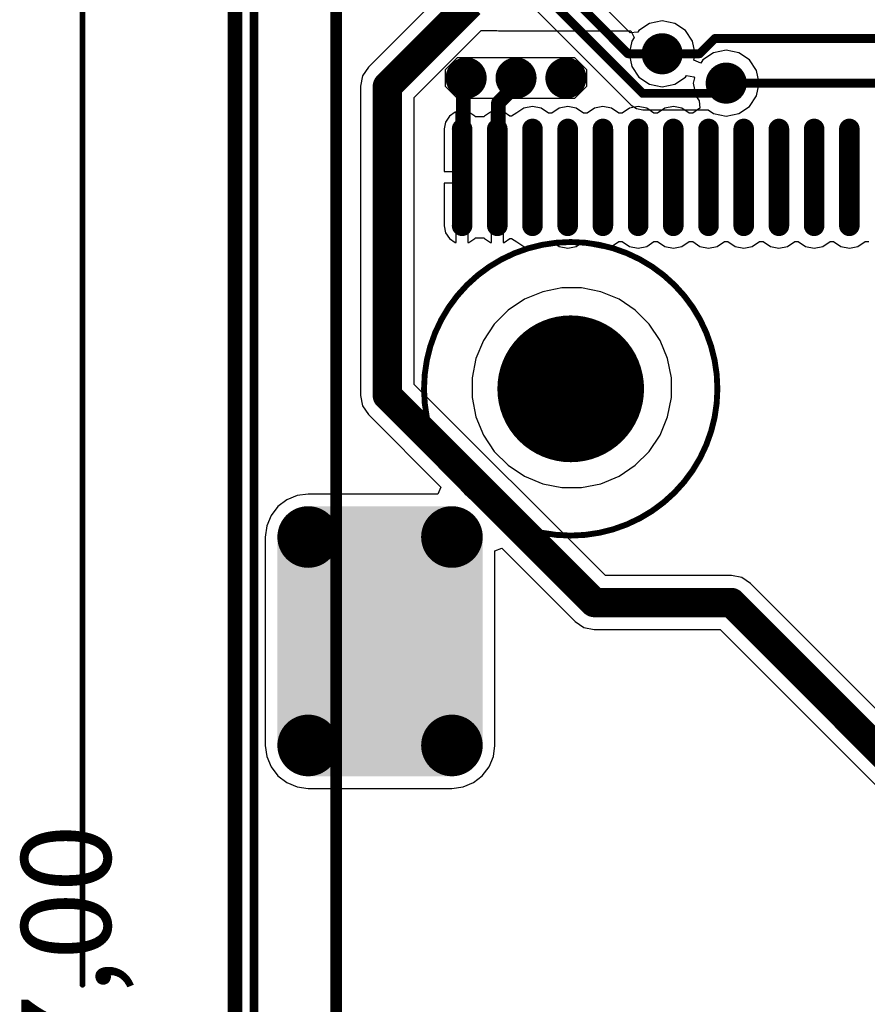
# Model space of a CAD drawing. Units: millimetres. Extents: x -83.2 to 3.8, y -3.2 to 83.6.
# Drawn here: x -83.2 to -68.7, y 39.3 to 56.1 of the extents above; entities that cross this region are included whole.
import ezdxf

# ---------------------------------------------------------------- set-up
doc = ezdxf.new("R2010")
doc.units = ezdxf.units.MM
for name, color, linetype in [('BottomLayer', 5, 'Continuous'), ('Mechanical1', 6, 'Continuous'), ('PadHoleLayer', 156, 'Continuous'), ('TopLayer', 1, 'Continuous'), ('TopOverlay', 2, 'Continuous'), ('ViaHoleLayer', 16, 'Continuous')]:
    doc.layers.add(name, color=color, linetype=linetype)

# ---------------------------------------------------------------- blocks, each defined once
blk = doc.blocks.new('SO_DIMM_200_65')
at = {"layer": 'Mechanical1', "const_width": 0.1}
blk.add_lwpolyline([(34.119, 21.349), (34.119, -4.551)], dxfattribs=at)
at = {"layer": 'TopLayer'}
for points, const_width in [([(30.482, 13.774, 1), (31.007, 13.774, 1)], 0.525), ([(32.932, 13.774, 1), (33.457, 13.774, 1)], 0.525), ([(30.482, 10.224, 1), (31.007, 10.224, 1)], 0.525), ([(32.932, 10.224, 1), (33.457, 10.224, 1)], 0.525), ([(23.884, 4.924, 1), (24.059, 4.924, 1)], 0.175), ([(24.484, 4.924, 1), (24.659, 4.924, 1)], 0.175), ([(25.084, 4.924, 1), (25.259, 4.924, 1)], 0.175), ([(25.684, 4.924, 1), (25.859, 4.924, 1)], 0.175), ([(26.284, 4.924, 1), (26.459, 4.924, 1)], 0.175), ([(26.884, 4.924, 1), (27.059, 4.924, 1)], 0.175), ([(27.484, 4.924, 1), (27.659, 4.924, 1)], 0.175), ([(28.084, 4.924, 1), (28.259, 4.924, 1)], 0.175), ([(28.684, 4.924, 1), (28.859, 4.924, 1)], 0.175), ([(29.284, 4.924, 1), (29.459, 4.924, 1)], 0.175), ([(29.884, 4.924, 1), (30.059, 4.924, 1)], 0.175), ([(30.484, 4.924, 1), (30.659, 4.924, 1)], 0.175), ([(23.884, 3.274, 1), (24.059, 3.274, 1)], 0.175), ([(24.484, 3.274, 1), (24.659, 3.274, 1)], 0.175), ([(25.084, 3.274, 1), (25.259, 3.274, 1)], 0.175), ([(25.684, 3.274, 1), (25.859, 3.274, 1)], 0.175), ([(26.284, 3.274, 1), (26.459, 3.274, 1)], 0.175), ([(26.884, 3.274, 1), (27.059, 3.274, 1)], 0.175), ([(27.484, 3.274, 1), (27.659, 3.274, 1)], 0.175), ([(28.084, 3.274, 1), (28.259, 3.274, 1)], 0.175), ([(28.684, 3.274, 1), (28.859, 3.274, 1)], 0.175), ([(29.284, 3.274, 1), (29.459, 3.274, 1)], 0.175), ([(29.884, 3.274, 1), (30.059, 3.274, 1)], 0.175), ([(30.484, 3.274, 1), (30.659, 3.274, 1)], 0.175)]:
    blk.add_lwpolyline(points, format="xyb", close=True, dxfattribs=dict(at, const_width=const_width))
at = {"layer": 'TopLayer', "const_width": 0.35}
for points in [[(23.971, 4.924), (23.971, 3.274)], [(24.571, 4.924), (24.571, 3.274)], [(25.171, 4.924), (25.171, 3.274)], [(25.771, 4.924), (25.771, 3.274)], [(26.371, 4.924), (26.371, 3.274)], [(26.971, 4.924), (26.971, 3.274)], [(27.571, 4.924), (27.571, 3.274)], [(28.171, 4.924), (28.171, 3.274)], [(28.771, 4.924), (28.771, 3.274)], [(29.371, 4.924), (29.371, 3.274)], [(29.971, 4.924), (29.971, 3.274)], [(30.571, 4.924), (30.571, 3.274)]]:
    blk.add_lwpolyline(points, dxfattribs=at)
at = {"layer": 'TopLayer'}
for points in [[(30.744, 9.699), (33.194, 9.699), (30.744, 14.299), (33.194, 14.299)], [(30.219, 10.224), (33.719, 10.224), (30.219, 13.774), (33.719, 13.774)]]:
    blk.add_solid(points, dxfattribs=at)
at = {"layer": 'TopOverlay', "const_width": 0.15}
blk.add_lwpolyline([(34.119, 21.349), (34.119, -4.621)], dxfattribs=at)

msp = doc.modelspace()

# ---------------------------------------------------------------- linework, layer by layer
at = {"layer": 'BottomLayer'}
for p, q in [((-79.5, 0.5), (-79.5, 76.5)), ((-78.195, 60.107), (-72.751, 54.663)), ((-72.763, 55.892), (-74.105, 57.234)), ((-72.436, 56.054), (-72.618, 55.933)), ((-72.221, 56.097), (-72.436, 56.054)), ((-72.006, 56.054), (-72.221, 56.097)), ((-71.824, 55.933), (-72.006, 56.054)), ((-72.636, 55.905), (-72.763, 55.892)), ((-72.618, 55.933), (-72.636, 55.905)), ((-71.703, 55.751), (-71.824, 55.933)), ((-71.66, 55.536), (-71.703, 55.751)), ((-71.682, 55.427), (-71.66, 55.536)), ((-71.344, 55.554), (-71.526, 55.433)), ((-71.129, 55.597), (-71.344, 55.554)), ((-70.914, 55.554), (-71.129, 55.597)), ((-70.732, 55.433), (-70.914, 55.554)), ((-75.911, 55.268), (-75.706, 55.473)), ((-75.706, 55.473), (-73.716, 55.473)), ((-73.716, 55.473), (-73.511, 55.268)), ((-71.562, 55.378), (-71.682, 55.427)), ((-71.526, 55.433), (-71.562, 55.378)), ((-70.611, 55.251), (-70.732, 55.433)), ((-75.911, 54.978), (-75.911, 55.268)), ((-73.511, 55.268), (-73.511, 54.978)), ((-70.568, 55.036), (-70.611, 55.251)), ((-70.611, 54.821), (-70.568, 55.036)), ((-75.706, 54.773), (-75.911, 54.978)), ((-73.511, 54.978), (-73.716, 54.773)), ((-73.716, 54.773), (-75.706, 54.773)), ((-70.732, 54.639), (-70.611, 54.821)), ((-72.751, 54.663), (-72.66, 54.602)), ((-72.66, 54.602), (-72.552, 54.581)), ((-72.552, 54.581), (-71.437, 54.581)), ((-71.437, 54.581), (-71.344, 54.518)), ((-71.344, 54.518), (-71.129, 54.475)), ((-71.129, 54.475), (-70.914, 54.518)), ((-70.914, 54.518), (-70.732, 54.639)), ((-74.036, 52.338), (-74.519, 52.242)), ((-74.036, 52.338), (-74.519, 52.242)), ((-73.79, 52.338), (-74.036, 52.338)), ((-73.544, 52.338), (-74.036, 52.338)), ((-73.544, 52.338), (-73.79, 52.338)), ((-73.061, 52.242), (-73.544, 52.338)), ((-73.061, 52.242), (-73.544, 52.338)), ((-74.519, 52.242), (-74.974, 52.053)), ((-74.519, 52.242), (-74.974, 52.053)), ((-72.606, 52.053), (-73.061, 52.242)), ((-72.606, 52.053), (-73.061, 52.242)), ((-74.974, 52.053), (-75.384, 51.78)), ((-74.974, 52.053), (-75.384, 51.78)), ((-72.196, 51.78), (-72.606, 52.053)), ((-72.196, 51.78), (-72.606, 52.053)), ((-75.384, 51.78), (-75.732, 51.432)), ((-75.384, 51.78), (-75.732, 51.432)), ((-71.848, 51.432), (-72.196, 51.78)), ((-71.848, 51.432), (-72.196, 51.78)), ((-75.732, 51.432), (-76.005, 51.022)), ((-75.732, 51.432), (-76.005, 51.022)), ((-71.575, 51.022), (-71.848, 51.432)), ((-71.575, 51.022), (-71.848, 51.432)), ((-76.005, 51.022), (-76.194, 50.567)), ((-76.005, 51.022), (-76.194, 50.567)), ((-71.386, 50.567), (-71.575, 51.022)), ((-71.386, 50.567), (-71.575, 51.022)), ((-76.194, 50.567), (-76.29, 50.084)), ((-76.194, 50.567), (-76.29, 50.084)), ((-71.29, 50.084), (-71.386, 50.567)), ((-71.29, 50.084), (-71.386, 50.567)), ((-76.29, 50.084), (-76.29, 49.838)), ((-76.29, 50.084), (-76.29, 49.592)), ((-71.29, 49.838), (-71.29, 50.084)), ((-71.29, 49.592), (-71.29, 50.084)), ((-76.29, 49.838), (-76.29, 49.838)), ((-76.29, 49.838), (-76.29, 49.592)), ((-71.29, 49.592), (-71.29, 49.838)), ((-76.29, 49.592), (-76.194, 49.109)), ((-76.29, 49.592), (-76.194, 49.109)), ((-71.386, 49.109), (-71.29, 49.592)), ((-71.386, 49.109), (-71.29, 49.592)), ((-76.194, 49.109), (-76.005, 48.654)), ((-76.194, 49.109), (-76.005, 48.654)), ((-71.575, 48.654), (-71.386, 49.109)), ((-71.575, 48.654), (-71.386, 49.109)), ((-76.005, 48.654), (-75.732, 48.244)), ((-76.005, 48.654), (-75.732, 48.244)), ((-71.848, 48.244), (-71.575, 48.654)), ((-71.848, 48.244), (-71.575, 48.654)), ((-75.732, 48.244), (-75.384, 47.896)), ((-75.732, 48.244), (-75.384, 47.896)), ((-72.196, 47.896), (-71.848, 48.244)), ((-72.196, 47.896), (-71.848, 48.244)), ((-75.384, 47.896), (-74.974, 47.623)), ((-75.384, 47.896), (-74.974, 47.623)), ((-72.606, 47.623), (-72.196, 47.896)), ((-72.606, 47.623), (-72.196, 47.896)), ((-74.974, 47.623), (-74.519, 47.434)), ((-74.974, 47.623), (-74.519, 47.434)), ((-73.061, 47.434), (-72.606, 47.623)), ((-73.061, 47.434), (-72.606, 47.623)), ((-74.519, 47.434), (-74.036, 47.338)), ((-74.519, 47.434), (-74.036, 47.338)), ((-74.036, 47.338), (-73.79, 47.338)), ((-74.036, 47.338), (-73.544, 47.338)), ((-73.79, 47.338), (-73.544, 47.338)), ((-73.544, 47.338), (-73.061, 47.434)), ((-73.544, 47.338), (-73.061, 47.434))]:
    msp.add_line(p, q, dxfattribs=at)
at = {"layer": 'BottomLayer', "const_width": 0.15}
for points in [[(-77.997, 60.306), (-72.552, 54.861)], [(-77.135, 59.868), (-72.803, 55.536)], [(-72.803, 55.536), (-72.221, 55.536)], [(-71.304, 54.861), (-71.129, 55.036)], [(-72.552, 54.861), (-71.304, 54.861)]]:
    msp.add_lwpolyline(points, dxfattribs=at)
at = {"layer": 'BottomLayer'}
for points, const_width in [([(-72.396, 55.536, 1), (-72.046, 55.536, 1)], 0.35), ([(-72.841, 55.536, 1), (-72.766, 55.536, 1)], 0.075), ([(-72.841, 55.536, 1), (-72.766, 55.536, 1)], 0.075), ([(-72.259, 55.536, 1), (-72.184, 55.536, 1)], 0.075), ([(-75.736, 55.123, 1), (-75.386, 55.123, 1)], 0.35), ([(-74.886, 55.123, 1), (-74.536, 55.123, 1)], 0.35), ([(-74.036, 55.123, 1), (-73.686, 55.123, 1)], 0.35), ([(-71.304, 55.036, 1), (-70.954, 55.036, 1)], 0.35), ([(-71.167, 55.036, 1), (-71.092, 55.036, 1)], 0.075), ([(-72.59, 54.861, 1), (-72.515, 54.861, 1)], 0.075), ([(-72.59, 54.861, 1), (-72.515, 54.861, 1)], 0.075), ([(-71.342, 54.861, 1), (-71.267, 54.861, 1)], 0.075), ([(-71.342, 54.861, 1), (-71.267, 54.861, 1)], 0.075)]:
    msp.add_lwpolyline(points, format="xyb", close=True, dxfattribs=dict(at, const_width=const_width))
at = {"layer": 'Mechanical1'}
for points, const_width in [([(-82.1, 39.682), (-82.1, 77)], 0.1), ([(-79.5, 0.5), (-79.5, 76.5)], 0.25), ([(-77.777, 22.531), (-77.777, 57.531)], 0.2)]:
    msp.add_lwpolyline(points, dxfattribs=dict(at, const_width=const_width))
for points, const_width in [([(-71.279, 49.83, 1), (-76.279, 49.83, 1)], 0.1), ([(-72.779, 49.83, 1), (-74.779, 49.83, 1)], 0.1), ([(-76.304, 49.83, 1), (-76.254, 49.83, 1)], 0.05), ([(-74.804, 49.83, 1), (-74.754, 49.83, 1)], 0.05), ([(-72.804, 49.83, 1), (-72.754, 49.83, 1)], 0.05), ([(-71.304, 49.83, 1), (-71.254, 49.83, 1)], 0.05), ([(-82.125, 39.682, 1), (-82.075, 39.682, 1)], 0.05)]:
    msp.add_lwpolyline(points, format="xyb", close=True, dxfattribs=dict(at, const_width=const_width))
at = {"layer": 'PadHoleLayer', "const_width": 1.25}
msp.add_lwpolyline([(-74.404, 49.83, 1), (-73.154, 49.83, 1)], format="xyb", close=True, dxfattribs=at)
at = {"layer": 'TopLayer'}
for p, q in [((-79.5, 0.5), (-79.5, 76.5)), ((-75.78, 56.755), (-77.228, 55.307)), ((-76.445, 54.792), (-75.304, 55.933)), ((-75.304, 55.933), (-75.037, 55.933)), ((-75.037, 55.933), (-75.007, 55.927)), ((-75.007, 55.927), (-72.756, 55.927)), ((-72.756, 55.927), (-72.696, 55.815)), ((-72.739, 55.751), (-72.782, 55.536)), ((-72.696, 55.815), (-72.739, 55.751)), ((-72.782, 55.536), (-72.739, 55.321)), ((-75.911, 55.268), (-75.706, 55.473)), ((-75.706, 55.473), (-73.716, 55.473)), ((-73.716, 55.473), (-73.511, 55.268)), ((-77.228, 55.307), (-77.328, 55.158)), ((-75.911, 54.978), (-75.911, 55.268)), ((-73.511, 55.268), (-73.511, 54.978)), ((-72.739, 55.321), (-72.618, 55.139)), ((-77.328, 55.158), (-77.363, 54.982)), ((-72.618, 55.139), (-72.436, 55.018)), ((-72.436, 55.018), (-72.221, 54.975)), ((-72.221, 54.975), (-72.006, 55.018)), ((-72.006, 55.018), (-71.824, 55.139)), ((-71.824, 55.139), (-71.806, 55.167)), ((-71.806, 55.167), (-71.679, 55.141)), ((-71.671, 55.129), (-71.69, 55.036)), ((-71.69, 55.036), (-71.647, 54.821)), ((-71.679, 55.141), (-71.671, 55.129)), ((-77.363, 54.982), (-77.363, 49.715)), ((-75.706, 54.773), (-75.911, 54.978)), ((-73.511, 54.978), (-73.716, 54.773)), ((-76.445, 49.905), (-76.445, 54.792)), ((-73.716, 54.773), (-75.706, 54.773)), ((-71.647, 54.821), (-71.59, 54.736)), ((-71.59, 54.736), (-71.576, 54.609)), ((-75.747, 54.539), (-75.846, 54.472)), ((-75.73, 54.542), (-75.747, 54.539)), ((-75.73, 53.531), (-75.73, 54.542)), ((-75.513, 54.539), (-75.53, 54.542)), ((-75.53, 54.542), (-75.53, 53.431)), ((-75.414, 54.472), (-75.513, 54.539)), ((-75.147, 54.539), (-75.246, 54.472)), ((-75.13, 54.542), (-75.147, 54.539)), ((-75.13, 53.431), (-75.13, 54.542)), ((-74.913, 54.539), (-74.93, 54.542)), ((-74.93, 54.542), (-74.93, 53.431)), ((-74.814, 54.472), (-74.913, 54.539)), ((-74.698, 54.528), (-74.791, 54.472)), ((-74.576, 54.609), (-74.698, 54.528)), ((-74.43, 54.638), (-74.576, 54.609)), ((-74.284, 54.609), (-74.43, 54.638)), ((-74.16, 54.526), (-74.284, 54.609)), ((-74.1, 54.526), (-74.16, 54.526)), ((-73.976, 54.609), (-74.1, 54.526)), ((-73.83, 54.638), (-73.976, 54.609)), ((-73.684, 54.609), (-73.83, 54.638)), ((-73.56, 54.526), (-73.684, 54.609)), ((-73.5, 54.526), (-73.56, 54.526)), ((-73.376, 54.609), (-73.5, 54.526)), ((-73.23, 54.638), (-73.376, 54.609)), ((-73.084, 54.609), (-73.23, 54.638)), ((-72.96, 54.526), (-73.084, 54.609)), ((-72.9, 54.526), (-72.96, 54.526)), ((-72.776, 54.609), (-72.9, 54.526)), ((-72.63, 54.638), (-72.776, 54.609)), ((-72.484, 54.609), (-72.63, 54.638)), ((-72.36, 54.526), (-72.484, 54.609)), ((-72.3, 54.526), (-72.36, 54.526)), ((-72.176, 54.609), (-72.3, 54.526)), ((-72.03, 54.638), (-72.176, 54.609)), ((-71.884, 54.609), (-72.03, 54.638)), ((-71.76, 54.526), (-71.884, 54.609)), ((-71.7, 54.526), (-71.76, 54.526)), ((-71.576, 54.609), (-71.7, 54.526)), ((-75.913, 54.373), (-75.936, 54.256)), ((-75.846, 54.472), (-75.913, 54.373)), ((-75.406, 54.461), (-75.414, 54.472)), ((-75.254, 54.461), (-75.406, 54.461)), ((-75.246, 54.472), (-75.254, 54.461)), ((-74.791, 54.472), (-74.814, 54.472)), ((-75.936, 54.256), (-75.936, 53.531)), ((-75.936, 53.531), (-75.73, 53.531)), ((-75.73, 53.331), (-75.936, 53.331)), ((-75.936, 53.331), (-75.936, 52.606)), ((-75.73, 52.32), (-75.73, 53.331)), ((-75.53, 53.431), (-75.53, 52.32)), ((-75.13, 52.32), (-75.13, 53.431)), ((-74.93, 53.431), (-74.93, 52.32)), ((-75.936, 52.606), (-75.913, 52.489)), ((-75.913, 52.489), (-75.846, 52.39)), ((-75.846, 52.39), (-75.747, 52.323)), ((-75.747, 52.323), (-75.73, 52.32)), ((-75.53, 52.32), (-75.513, 52.323)), ((-75.513, 52.323), (-75.414, 52.39)), ((-75.414, 52.39), (-75.406, 52.401)), ((-75.406, 52.401), (-75.254, 52.401)), ((-75.254, 52.401), (-75.246, 52.39)), ((-75.246, 52.39), (-75.147, 52.323)), ((-75.147, 52.323), (-75.13, 52.32)), ((-74.93, 52.32), (-74.913, 52.323)), ((-74.913, 52.323), (-74.814, 52.39)), ((-74.814, 52.39), (-74.791, 52.39)), ((-74.791, 52.39), (-74.698, 52.334)), ((-74.698, 52.334), (-74.576, 52.253)), ((-74.284, 52.253), (-74.16, 52.336)), ((-74.16, 52.336), (-74.1, 52.336)), ((-74.1, 52.336), (-73.976, 52.253)), ((-73.684, 52.253), (-73.56, 52.336)), ((-73.56, 52.336), (-73.5, 52.336)), ((-73.5, 52.336), (-73.376, 52.253)), ((-73.084, 52.253), (-72.96, 52.336)), ((-72.96, 52.336), (-72.9, 52.336)), ((-72.9, 52.336), (-72.776, 52.253)), ((-72.484, 52.253), (-72.36, 52.336)), ((-72.36, 52.336), (-72.3, 52.336)), ((-72.3, 52.336), (-72.176, 52.253)), ((-71.884, 52.253), (-71.76, 52.336)), ((-71.76, 52.336), (-71.7, 52.336)), ((-71.7, 52.336), (-71.576, 52.253)), ((-71.284, 52.253), (-71.16, 52.336)), ((-71.16, 52.336), (-71.1, 52.336)), ((-71.1, 52.336), (-70.976, 52.253)), ((-70.684, 52.253), (-70.56, 52.336)), ((-70.56, 52.336), (-70.5, 52.336)), ((-70.5, 52.336), (-70.376, 52.253)), ((-70.084, 52.253), (-69.96, 52.336)), ((-69.96, 52.336), (-69.9, 52.336)), ((-69.9, 52.336), (-69.776, 52.253)), ((-69.484, 52.253), (-69.36, 52.336)), ((-69.36, 52.336), (-69.3, 52.336)), ((-69.3, 52.336), (-69.176, 52.253)), ((-68.884, 52.253), (-68.76, 52.336)), ((-68.76, 52.336), (-68.7, 52.336)), ((-74.576, 52.253), (-74.43, 52.224)), ((-74.43, 52.224), (-74.284, 52.253)), ((-73.976, 52.253), (-73.83, 52.224)), ((-73.83, 52.224), (-73.684, 52.253)), ((-73.376, 52.253), (-73.23, 52.224)), ((-73.23, 52.224), (-73.084, 52.253)), ((-72.776, 52.253), (-72.63, 52.224)), ((-72.63, 52.224), (-72.484, 52.253)), ((-72.176, 52.253), (-72.03, 52.224)), ((-72.03, 52.224), (-71.884, 52.253)), ((-71.576, 52.253), (-71.43, 52.224)), ((-71.43, 52.224), (-71.284, 52.253)), ((-70.976, 52.253), (-70.83, 52.224)), ((-70.83, 52.224), (-70.684, 52.253)), ((-70.376, 52.253), (-70.23, 52.224)), ((-70.23, 52.224), (-70.084, 52.253)), ((-69.776, 52.253), (-69.63, 52.224)), ((-69.63, 52.224), (-69.484, 52.253)), ((-69.176, 52.253), (-69.03, 52.224)), ((-69.03, 52.224), (-68.884, 52.253)), ((-74.257, 51.483), (-74.567, 51.355)), ((-74.257, 51.483), (-74.567, 51.355)), ((-73.929, 51.549), (-74.257, 51.483)), ((-73.929, 51.549), (-74.257, 51.483)), ((-73.761, 51.549), (-73.929, 51.549)), ((-73.594, 51.549), (-73.929, 51.549)), ((-73.594, 51.549), (-73.761, 51.549)), ((-73.266, 51.483), (-73.594, 51.549)), ((-73.266, 51.483), (-73.594, 51.549)), ((-72.956, 51.355), (-73.266, 51.483)), ((-72.956, 51.355), (-73.266, 51.483)), ((-74.567, 51.355), (-74.845, 51.169)), ((-74.567, 51.355), (-74.845, 51.169)), ((-72.678, 51.169), (-72.956, 51.355)), ((-72.678, 51.169), (-72.956, 51.355)), ((-74.845, 51.169), (-75.082, 50.932)), ((-74.845, 51.169), (-75.082, 50.932)), ((-72.441, 50.932), (-72.678, 51.169)), ((-72.441, 50.932), (-72.678, 51.169)), ((-75.082, 50.932), (-75.268, 50.654)), ((-75.082, 50.932), (-75.268, 50.654)), ((-72.255, 50.654), (-72.441, 50.932)), ((-72.255, 50.654), (-72.441, 50.932)), ((-75.268, 50.654), (-75.396, 50.344)), ((-75.268, 50.654), (-75.396, 50.344)), ((-72.127, 50.344), (-72.255, 50.654)), ((-72.127, 50.344), (-72.255, 50.654)), ((-75.396, 50.344), (-75.461, 50.016)), ((-75.396, 50.344), (-75.461, 50.016)), ((-72.061, 50.016), (-72.127, 50.344)), ((-72.061, 50.016), (-72.127, 50.344)), ((-75.461, 50.016), (-75.461, 49.849)), ((-75.461, 50.016), (-75.461, 49.681)), ((-72.061, 49.849), (-72.061, 50.016)), ((-72.061, 49.681), (-72.061, 50.016)), ((-73.189, 46.649), (-76.445, 49.905)), ((-75.461, 49.849), (-75.461, 49.849)), ((-75.461, 49.849), (-75.461, 49.681)), ((-72.061, 49.681), (-72.061, 49.849)), ((-77.363, 49.715), (-77.328, 49.54)), ((-75.461, 49.681), (-75.396, 49.353)), ((-75.461, 49.681), (-75.396, 49.353)), ((-72.127, 49.353), (-72.061, 49.681)), ((-72.127, 49.353), (-72.061, 49.681)), ((-77.328, 49.54), (-77.228, 49.391)), ((-77.228, 49.391), (-75.992, 48.154)), ((-75.396, 49.353), (-75.268, 49.043)), ((-75.396, 49.353), (-75.268, 49.043)), ((-72.255, 49.043), (-72.127, 49.353)), ((-72.255, 49.043), (-72.127, 49.353)), ((-75.268, 49.043), (-75.082, 48.765)), ((-75.268, 49.043), (-75.082, 48.765)), ((-72.441, 48.765), (-72.255, 49.043)), ((-72.441, 48.765), (-72.255, 49.043)), ((-75.082, 48.765), (-74.845, 48.528)), ((-75.082, 48.765), (-74.845, 48.528)), ((-72.678, 48.528), (-72.441, 48.765)), ((-72.678, 48.528), (-72.441, 48.765)), ((-74.845, 48.528), (-74.567, 48.342)), ((-74.845, 48.528), (-74.567, 48.342)), ((-72.956, 48.342), (-72.678, 48.528)), ((-72.956, 48.342), (-72.678, 48.528)), ((-74.567, 48.342), (-74.257, 48.214)), ((-74.567, 48.342), (-74.257, 48.214)), ((-73.266, 48.214), (-72.956, 48.342)), ((-73.266, 48.214), (-72.956, 48.342)), ((-75.992, 48.154), (-76.041, 48.037)), ((-74.257, 48.214), (-73.929, 48.149)), ((-74.257, 48.214), (-73.929, 48.149)), ((-73.929, 48.149), (-73.761, 48.149)), ((-73.929, 48.149), (-73.594, 48.149)), ((-73.761, 48.149), (-73.594, 48.149)), ((-73.594, 48.149), (-73.266, 48.214)), ((-73.594, 48.149), (-73.266, 48.214)), ((-78.442, 48.012), (-78.618, 47.939)), ((-78.253, 48.037), (-78.442, 48.012)), ((-76.041, 48.037), (-78.253, 48.037)), ((-78.77, 47.823), (-78.886, 47.672)), ((-78.618, 47.939), (-78.77, 47.823)), ((-78.886, 47.672), (-78.959, 47.495)), ((-78.959, 47.495), (-78.984, 47.306)), ((-78.984, 47.306), (-78.984, 43.756)), ((-75.072, 47.068), (-74.954, 47.117)), ((-75.072, 43.756), (-75.072, 47.068)), ((-74.954, 47.117), (-73.703, 45.866)), ((-71.041, 46.649), (-73.189, 46.649)), ((-70.865, 46.614), (-71.041, 46.649)), ((-70.717, 46.514), (-70.865, 46.614)), ((-60.394, 36.192), (-70.717, 46.514)), ((-73.703, 45.866), (-73.554, 45.766)), ((-73.554, 45.766), (-73.379, 45.731)), ((-73.379, 45.731), (-71.231, 45.731)), ((-71.231, 45.731), (-61.233, 35.733)), ((-78.984, 43.756), (-78.959, 43.567)), ((-75.097, 43.567), (-75.072, 43.756)), ((-78.959, 43.567), (-78.886, 43.39)), ((-75.17, 43.39), (-75.097, 43.567)), ((-78.886, 43.39), (-78.77, 43.239)), ((-75.286, 43.239), (-75.17, 43.39)), ((-78.77, 43.239), (-78.618, 43.123)), ((-78.618, 43.123), (-78.442, 43.05)), ((-75.614, 43.05), (-75.437, 43.123)), ((-75.437, 43.123), (-75.286, 43.239)), ((-78.442, 43.05), (-78.253, 43.025)), ((-78.253, 43.025), (-75.803, 43.025)), ((-75.803, 43.025), (-75.614, 43.05))]:
    msp.add_line(p, q, dxfattribs=at)
for points, const_width in [([(-76.904, 54.982), (-75.494, 56.392)], 0.5), ([(-71.584, 55.536), (-71.324, 55.796)], 0.15), ([(-71.324, 55.796), (-56.398, 55.796)], 0.15), ([(-72.221, 55.536), (-71.584, 55.536)], 0.15), ([(-76.904, 49.715), (-76.904, 54.982)], 0.5), ([(-75.611, 55.073), (-75.561, 55.123)], 0.25), ([(-75.611, 53.45), (-75.611, 55.073)], 0.25), ([(-74.711, 55.001), (-74.711, 55.123)], 0.25), ([(-75.011, 54.701), (-74.711, 55.001)], 0.25), ([(-71.129, 55.036), (-55.514, 55.036)], 0.15), ([(-75.011, 53.45), (-75.011, 54.701)], 0.25), ([(-75.63, 53.431), (-75.611, 53.45)], 0.25), ([(-75.03, 53.431), (-75.011, 53.45)], 0.25), ([(-76.904, 49.715), (-73.379, 46.19)], 0.5), ([(-73.379, 46.19), (-71.041, 46.19)], 0.5), ([(-71.041, 46.19), (-60.584, 35.733)], 0.5)]:
    msp.add_lwpolyline(points, dxfattribs=dict(at, const_width=const_width))
for points, const_width in [([(-72.396, 55.536, 1), (-72.046, 55.536, 1)], 0.35), ([(-71.361, 55.796, 1), (-71.286, 55.796, 1)], 0.075), ([(-71.361, 55.796, 1), (-71.286, 55.796, 1)], 0.075), ([(-72.259, 55.536, 1), (-72.184, 55.536, 1)], 0.075), ([(-71.621, 55.536, 1), (-71.546, 55.536, 1)], 0.075), ([(-71.621, 55.536, 1), (-71.546, 55.536, 1)], 0.075), ([(-75.736, 55.123, 1), (-75.386, 55.123, 1)], 0.35), ([(-74.886, 55.123, 1), (-74.536, 55.123, 1)], 0.35), ([(-74.036, 55.123, 1), (-73.686, 55.123, 1)], 0.35), ([(-71.304, 55.036, 1), (-70.954, 55.036, 1)], 0.35), ([(-77.029, 54.982, 1), (-76.779, 54.982, 1)], 0.25), ([(-77.029, 54.982, 1), (-76.779, 54.982, 1)], 0.25), ([(-75.673, 55.073, 1), (-75.548, 55.073, 1)], 0.125), ([(-75.673, 55.073, 1), (-75.548, 55.073, 1)], 0.125), ([(-75.624, 55.123, 1), (-75.499, 55.123, 1)], 0.125), ([(-74.774, 55.123, 1), (-74.649, 55.123, 1)], 0.125), ([(-74.774, 55.001, 1), (-74.649, 55.001, 1)], 0.125), ([(-74.774, 55.001, 1), (-74.649, 55.001, 1)], 0.125), ([(-71.167, 55.036, 1), (-71.092, 55.036, 1)], 0.075), ([(-75.073, 54.701, 1), (-74.948, 54.701, 1)], 0.125), ([(-75.073, 54.701, 1), (-74.948, 54.701, 1)], 0.125), ([(-75.692, 53.431, 1), (-75.567, 53.431, 1)], 0.125), ([(-75.673, 53.45, 1), (-75.548, 53.45, 1)], 0.125), ([(-75.673, 53.45, 1), (-75.548, 53.45, 1)], 0.125), ([(-75.092, 53.431, 1), (-74.967, 53.431, 1)], 0.125), ([(-75.073, 53.45, 1), (-74.948, 53.45, 1)], 0.125), ([(-75.073, 53.45, 1), (-74.948, 53.45, 1)], 0.125), ([(-77.029, 49.715, 1), (-76.779, 49.715, 1)], 0.25), ([(-77.029, 49.715, 1), (-76.779, 49.715, 1)], 0.25), ([(-73.504, 46.19, 1), (-73.254, 46.19, 1)], 0.25), ([(-73.504, 46.19, 1), (-73.254, 46.19, 1)], 0.25), ([(-71.166, 46.19, 1), (-70.916, 46.19, 1)], 0.25), ([(-71.166, 46.19, 1), (-70.916, 46.19, 1)], 0.25)]:
    msp.add_lwpolyline(points, format="xyb", close=True, dxfattribs=dict(at, const_width=const_width))
at = {"layer": 'ViaHoleLayer', "const_width": 0.15}
for points in [[(-72.296, 55.536, 1), (-72.146, 55.536, 1)], [(-75.636, 55.123, 1), (-75.486, 55.123, 1)], [(-74.786, 55.123, 1), (-74.636, 55.123, 1)], [(-73.936, 55.123, 1), (-73.786, 55.123, 1)], [(-71.204, 55.036, 1), (-71.054, 55.036, 1)]]:
    msp.add_lwpolyline(points, format="xyb", close=True, dxfattribs=at)

# ---------------------------------------------------------------- block references
at = {"rotation": 180}
msp.add_blockref('SO_DIMM_200_65', (-45.059, 57.53), dxfattribs=at)

# ---------------------------------------------------------------- texts
at = {"layer": 'Mechanical1'}
msp.add_text('77,00', height=1.524, rotation=90, dxfattribs=at).set_placement((-81.619, 37.218))

doc.saveas('drawing.dxf')
